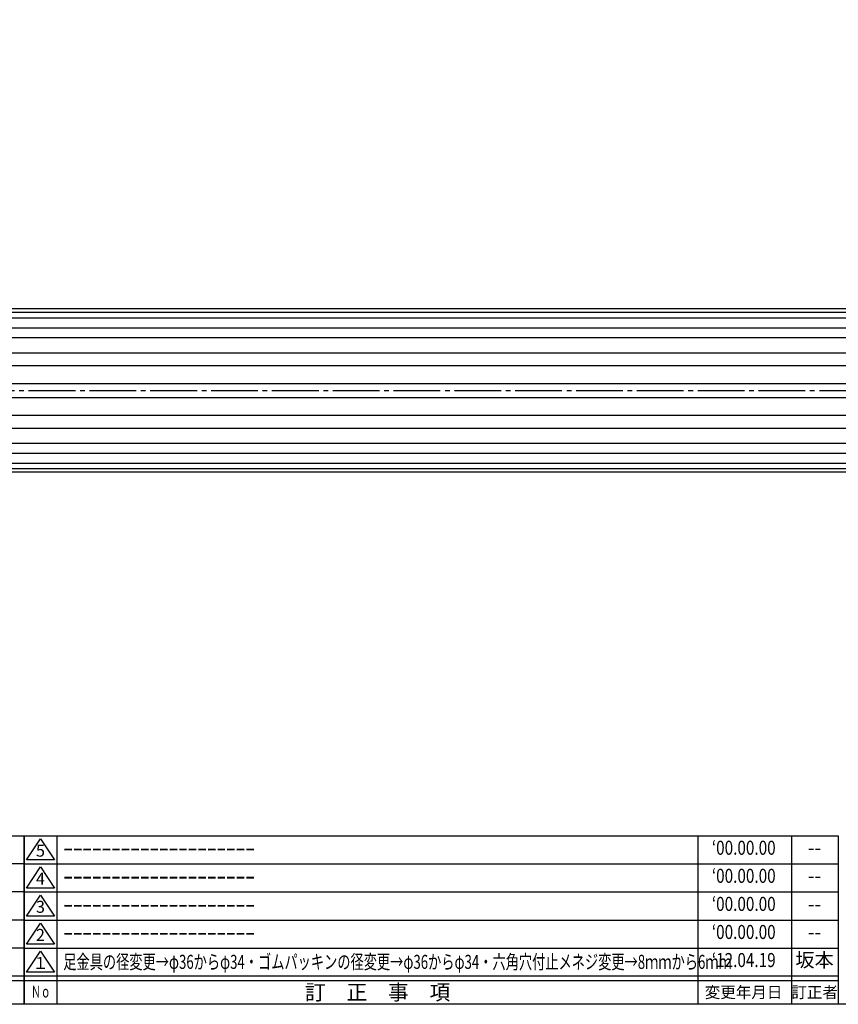
# Model space of a CAD drawing. Units: inches. Extents: x 212 to 1019, y 146 to 706.
# Drawn here: x 639 to 814, y 146 to 356 of the extents above; entities that cross this region are included whole.
import ezdxf
from ezdxf.enums import TextEntityAlignment as Align

# ---------------------------------------------------------------- set-up
doc = ezdxf.new("R2010")
doc.units = ezdxf.units.IN
doc.header["$MEASUREMENT"] = 0
doc.linetypes.add('CENS', pattern=[13, 10, -1, 1, -1])
for name, color, linetype in [('02-実線-1', 7, 'Continuous'), ('03-細線', 1, 'Continuous'), ('06-中心線', 1, 'CENS'), ('図枠', 7, 'Continuous'), ('図枠-名称', 254, 'Continuous'), ('図枠-文字', 4, 'Continuous'), ('図枠-細線', 251, 'Continuous')]:
    doc.layers.add(name, color=color, linetype=linetype)
doc.styles.add('STD', font='TXT.shx', dxfattribs={"bigfont": 'bigfont.shx'})

# ---------------------------------------------------------------- blocks, each defined once
blk = doc.blocks.new('A$C503D392F')
at = {"layer": '図枠', "color": 7}
for p, q in [((7.35, 35.76), (7.35, -0.24)), ((144.35, 35.76), (144.35, -0.24)), ((164.35, 35.76), (164.35, -0.24)), ((174.35, 5.76), (0.35, 5.76))]:
    blk.add_line(p, q, dxfattribs=at)
at = {"layer": '図枠'}
blk.add_lwpolyline([(0.35, 35.76), (174.35, 35.76), (174.35, -0.24), (0.35, -0.24)], close=True, dxfattribs=at)
at = {"layer": '図枠-細線', "color": 251}
for p, q in [((0.83, 30.6), (3.83, 35.1)), ((3.83, 35.1), (6.83, 30.6)), ((0.35, 29.76), (174.35, 29.76)), ((6.83, 30.6), (0.83, 30.6)), ((0.83, 24.6), (3.83, 29.1)), ((3.83, 29.1), (6.83, 24.6)), ((0.35, 23.76), (174.35, 23.76)), ((6.83, 24.6), (0.83, 24.6)), ((0.83, 18.6), (3.83, 23.1)), ((3.83, 23.1), (6.83, 18.6)), ((0.35, 17.76), (174.35, 17.76)), ((6.83, 18.6), (0.83, 18.6)), ((0.83, 12.6), (3.83, 17.1)), ((3.83, 17.1), (6.83, 12.6)), ((0.35, 11.76), (174.35, 11.76)), ((6.83, 12.6), (0.83, 12.6)), ((0.83, 6.6), (3.83, 11.1)), ((3.83, 11.1), (6.83, 6.6)), ((6.83, 6.6), (0.83, 6.6)), ((174.35, 4.76), (0.35, 4.76))]:
    blk.add_line(p, q, dxfattribs=at)
at = {"layer": '図枠-文字', "color": 4, "style": 'STD'}
for s, p in [('5', (3.84, 32.26)), ('4', (3.84, 26.26)), ('3', (3.84, 20.26)), ('2', (3.84, 14.26)), ('１', (3.84, 8.26))]:
    blk.add_text(s, height=2.55, dxfattribs=at).set_placement(p, align=Align.MIDDLE)
for s, height, p in [('訂\u3000正\u3000事\u3000項', 3.25, (75.9, 2.33)), ('変更年月日', 2.432, (154.11, 2.33)), ('訂正者', 2.432, (169.3, 2.33))]:
    blk.add_text(s, height=height, dxfattribs=at).set_placement(p, align=Align.MIDDLE_CENTER)
at = {"layer": '図枠-文字', "color": 4, "style": 'STD', "width": 0.862069}
blk.add_text('Ｎｏ', height=2.5, dxfattribs=at).set_placement((1.83, 1.21), (6, 1.21), align=Align.FIT)
blk = doc.blocks.new('A$C337F4ABC')
for p, q in [((7.2, 36.81), (7.2, 0.81)), ((51.29, 36.81), (51.29, 0.81)), ((84.36, 36.81), (84.36, 0.81)), ((139.47, 36.81), (139.47, 0.81)), ((150.49, 36.81), (150.49, 0.81)), ((198.99, 6.81), (-0.51, 6.81))]:
    blk.add_line(p, q)
for centre in [(3.34, 33.81), (3.34, 27.81), (3.34, 21.81), (3.34, 15.81), (3.34, 9.81)]:
    blk.add_circle(centre, 2.75)
at = {"layer": '図枠'}
blk.add_lwpolyline([(-0.51, 36.81), (198.99, 36.81), (198.99, 0.81), (-0.51, 0.81)], close=True, dxfattribs=at)
at = {"layer": '図枠-細線'}
for p, q in [((198.99, 30.81), (-0.51, 30.81)), ((198.99, 24.81), (-0.51, 24.81)), ((198.99, 18.81), (-0.51, 18.81)), ((198.99, 12.81), (-0.51, 12.81)), ((198.99, 5.81), (-0.51, 5.81))]:
    blk.add_line(p, q, dxfattribs=at)
at = {"layer": '図枠-文字', "color": 4, "style": 'STD', "width": 0.950181}
blk.add_text('Ｎｏ', height=2.5, dxfattribs=at).set_placement((1.12, 1.93), (5.71, 1.93), align=Align.FIT)
at = {"layer": '図枠-文字', "style": 'STD'}
for s, p in [('部 品 名', (27.66, 3.56)), ('材\u3000質', (67.85, 3.56)), ('仕\u3000\u3000上', (112.41, 3.56)), ('数量', (144.96, 3.56)), ('備\u3000\u3000考', (174.35, 3.56))]:
    blk.add_text(s, height=3.25, dxfattribs=at).set_placement(p, align=Align.MIDDLE)

msp = doc.modelspace()

# ---------------------------------------------------------------- linework, layer by layer
at = {"layer": '02-実線-1'}
for p, q in [((381.657, 294.749), (973.657, 294.749)), ((973.657, 259.749), (381.657, 259.749))]:
    msp.add_line(p, q, dxfattribs=at)
at = {"layer": '03-細線', "color": 1, "linetype": 'Continuous'}
for p, q in [((380.657, 292.784), (974.657, 292.784)), ((380.843, 293.936), (974.47, 293.936)), ((380.657, 290.638), (974.657, 290.638)), ((380.657, 288.522), (974.657, 288.522)), ((380.657, 285.306), (974.657, 285.306)), ((380.657, 282.539), (974.657, 282.539)), ((380.657, 278.748), (974.657, 278.748)), ((380.657, 278.748), (974.657, 278.748)), ((380.657, 275.751), (974.657, 275.751)), ((380.657, 271.96), (974.657, 271.96)), ((380.657, 269.192), (974.657, 269.192)), ((380.657, 265.977), (974.657, 265.977)), ((380.657, 263.861), (974.657, 263.861)), ((380.657, 261.714), (974.657, 261.714)), ((380.843, 260.563), (974.47, 260.563))]:
    msp.add_line(p, q, dxfattribs=at)
at = {"layer": '06-中心線'}
msp.add_line((367.657, 277.249), (987.657, 277.249), dxfattribs=at)
msp.add_line((367.657, 277.249), (987.657, 277.249), dxfattribs=at)
at = {"layer": '図枠'}
msp.add_lwpolyline([(211.71, 706.068), (1018.71, 706.068), (1018.71, 146.068), (211.71, 146.068)], close=True, dxfattribs=at)

# ---------------------------------------------------------------- block references
for name, p in [('A$C337F4ABC', (440.724, 145.26)), ('A$C503D392F', (639.357, 146.31))]:
    msp.add_blockref(name, p, dxfattribs=at)

# ---------------------------------------------------------------- texts
at = {"layer": '図枠-名称', "style": 'STD', "width": 0.8}
for s, p in [('‘00.00.00', (793.505, 179.135)), ('‘00.00.00', (793.505, 173.135)), ('‘00.00.00', (793.505, 167.135)), ('‘00.00.00', (793.505, 161.135)), ('‘12.04.19', (793.505, 155.135))]:
    msp.add_text(s, height=3, dxfattribs=at).set_placement(p, align=Align.MIDDLE)
at = {"layer": '図枠-名称', "style": 'STD'}
for p in [(648.07, 179.136), (648.07, 173.136), (648.07, 167.136), (648.07, 161.136)]:
    msp.add_text('ｰｰｰｰｰｰｰｰｰｰｰｰｰｰｰｰｰｰｰｰ', height=3, dxfattribs=at).set_placement(p, align=Align.MIDDLE_LEFT)
for s, p in [('--', (808.638, 179.136)), ('--', (808.638, 173.136)), ('--', (808.638, 167.136)), ('--', (808.638, 161.136)), ('坂本', (808.638, 155.136))]:
    msp.add_text(s, height=3, dxfattribs=at).set_placement(p, align=Align.MIDDLE)
at = {"layer": '図枠-名称', "style": 'STD', "width": 0.69}
msp.add_text('足金具の径変更→φ36からφ34・ゴムパッキンの径変更→φ36からφ34・六角穴付止メネジ変更→8ｍｍから6ｍｍ', height=3, dxfattribs=at).set_placement((648.07, 155.136), align=Align.MIDDLE_LEFT)

doc.saveas('drawing.dxf')
